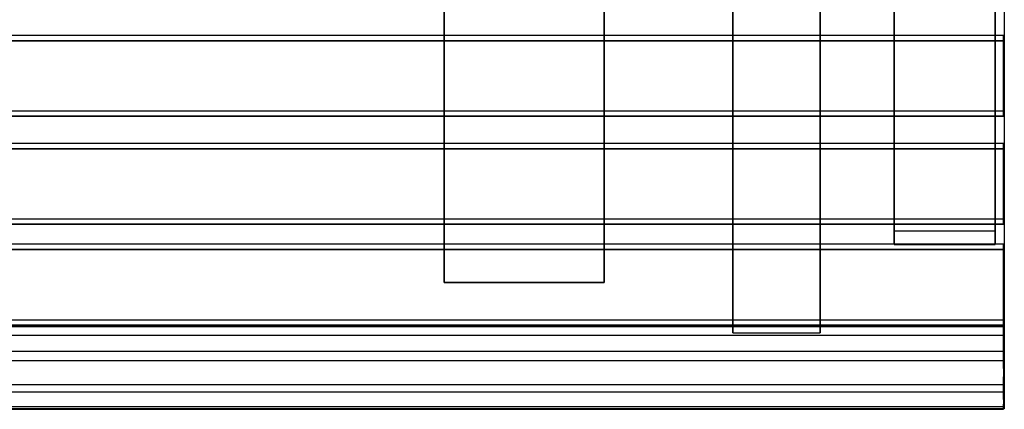
# Model space of a CAD drawing. Units: millimetres. Extents: x 1462 to 4051, y -550 to 1238.
# Drawn here: x 3404 to 3989, y -50 to 182 of the extents above; entities that cross this region are included whole.
import ezdxf

# ---------------------------------------------------------------- set-up
doc = ezdxf.new("R2010")
doc.units = ezdxf.units.MM
doc.header["$LTSCALE"] = 700
for name, color, linetype in [('HAGS-PLAN', 2, 'Continuous'), ('NB', 7, 'Continuous'), ('STEEL-BLACK', 7, 'Continuous')]:
    doc.layers.add(name, color=color, linetype=linetype)

msp = doc.modelspace()

# ---------------------------------------------------------------- linework, layer by layer
at = {"layer": 'HAGS-PLAN', "color": 246, "true_color": 0x711e1f}
msp.add_lwpolyline([(2229.16, 589.74), (3989.42, 589.74), (3989.42, -49.36), (2229.16, -49.36)], close=True, dxfattribs=at)
at = {"layer": 'NB', "color": 246, "true_color": 0x711e1f}
for points in [[(3988.92, 169.42, 410.51), (3988.92, 172.55, 455.4), (2228.92, 172.55, 455.4), (2228.92, 169.42, 410.51)], [(3988.92, 127.66, 458.54), (3988.92, 172.55, 455.4), (2228.92, 172.55, 455.4), (2228.92, 127.66, 458.54)], [(3988.92, 127.66, 458.54), (3988.92, 124.53, 413.65), (3988.92, 169.42, 410.51), (3988.92, 172.55, 455.4)], [(3988.92, 124.53, 413.65), (3988.92, 169.42, 410.51), (2228.92, 169.42, 410.51), (2228.92, 124.53, 413.65)], [(2228.92, 124.53, 413.65), (2228.92, 127.66, 458.54), (3988.92, 127.66, 458.54), (3988.92, 124.53, 413.65)], [(3988.92, 105.19, 415), (3988.92, 108.33, 459.89), (2228.92, 108.33, 459.89), (2228.92, 105.19, 415)], [(3988.92, 63.44, 463.03), (3988.92, 108.33, 459.89), (2228.92, 108.33, 459.89), (2228.92, 63.44, 463.03)], [(3988.92, 63.44, 463.03), (3988.92, 60.3, 418.14), (3988.92, 105.19, 415), (3988.92, 108.33, 459.89)], [(3988.92, 60.3, 418.14), (3988.92, 105.19, 415), (2228.92, 105.19, 415), (2228.92, 60.3, 418.14)], [(2228.92, 60.3, 418.14), (2228.92, 63.44, 463.03), (3988.92, 63.44, 463.03), (3988.92, 60.3, 418.14)], [(3988.92, 45.31, 419.19), (3988.92, 48.45, 464.08), (2228.92, 48.45, 464.08), (2228.92, 45.31, 419.19)], [(3988.92, 3.56, 467.22), (3988.92, 48.45, 464.08), (2228.92, 48.45, 464.08), (2228.92, 3.56, 467.22)], [(3988.92, 3.56, 467.22), (3988.92, 0.42, 422.33), (3988.92, 45.31, 419.19), (3988.92, 48.45, 464.08)], [(3988.92, 0.42, 422.33), (3988.92, 45.31, 419.19), (2228.92, 45.31, 419.19), (2228.92, 0.42, 422.33)], [(2228.92, 0.42, 422.33), (2228.92, 3.56, 467.22), (3988.92, 3.56, 467.22), (3988.92, 0.42, 422.33)], [(3988.92, -5.8, 390.69), (2228.92, -5.8, 390.69), (2228.92, -0.43, 467.5), (3988.92, -0.43, 467.5)], [(2228.92, -0.43, 467.5), (3988.92, -0.43, 467.5), (3988.92, -15.39, 468.55), (2228.92, -15.39, 468.55)], [(2228.92, -20.77, 391.73), (3988.92, -20.77, 391.73), (3988.92, -5.8, 390.69), (2228.92, -5.8, 390.69)], [(3988.92, -48.31, 442.28), (2228.92, -48.31, 442.28), (2228.92, -49.7, 422.33), (3988.92, -49.7, 422.33)]]:
    msp.add_3dface(points, dxfattribs=at)
for points, invisible_edges in [([(3988.92, -15.39, 468.55), (3988.92, -20.77, 391.73), (3988.92, -5.8, 390.69), (3988.92, -0.43, 467.5)], 1), ([(3988.92, -15.39, 468.55), (2228.92, -15.39, 468.55), (2228.92, -25.4, 466.48), (3988.92, -25.4, 466.48)], 4), ([(3988.92, -30.38, 395.17), (3988.92, -25.4, 466.48), (3988.92, -15.39, 468.55), (3988.92, -20.77, 391.73)], 5), ([(3988.92, -30.38, 395.17), (2228.92, -30.38, 395.17), (2228.92, -20.77, 391.73), (3988.92, -20.77, 391.73)], 1), ([(2228.92, -25.4, 466.48), (3988.92, -25.4, 466.48), (3988.92, -35.16, 461.28), (2228.92, -35.16, 461.28)], 1), ([(3988.92, -35.16, 461.28), (3988.92, -39.33, 401.68), (3988.92, -30.38, 395.17), (3988.92, -25.4, 466.48)], 5), ([(2228.92, -39.33, 401.68), (3988.92, -39.33, 401.68), (3988.92, -30.38, 395.17), (2228.92, -30.38, 395.17)], 4), ([(3988.92, -35.16, 461.28), (2228.92, -35.16, 461.28), (2228.92, -43.9, 452.01), (3988.92, -43.9, 452.01)], 4), ([(3988.92, -46.69, 412.08), (2228.92, -46.69, 412.08), (2228.92, -39.33, 401.68), (3988.92, -39.33, 401.68)], 1), ([(3988.92, -46.69, 412.08), (3988.92, -43.9, 452.01), (3988.92, -35.16, 461.28), (3988.92, -39.33, 401.68)], 5), ([(2228.92, -43.9, 452.01), (3988.92, -43.9, 452.01), (3988.92, -48.31, 442.28), (2228.92, -48.31, 442.28)], 1), ([(2228.92, -49.7, 422.33), (3988.92, -49.7, 422.33), (3988.92, -46.69, 412.08), (2228.92, -46.69, 412.08)], 4), ([(3988.92, -48.31, 442.28), (3988.92, -49.7, 422.33), (3988.92, -46.69, 412.08), (3988.92, -43.9, 452.01)], 4)]:
    msp.add_3dface(points, dxfattribs=dict(at, invisible_edges=invisible_edges))
at = {"layer": 'STEEL-BLACK', "color": 252}
for points, invisible_edges in [([(3827.92, 311.94, 383), (3827.92, -4.29, 405.12), (3827.92, -3.11, 422.08), (3827.92, 313.12, 399.96)], 8), ([(3879.92, -4.29, 405.12), (3879.92, 311.94, 383), (3827.92, 311.94, 383), (3827.92, -4.29, 405.12)], 2), ([(3879.92, 313.12, 399.96), (3879.92, -3.11, 422.08), (3879.92, -4.29, 405.12), (3879.92, 311.94, 383)], 8), ([(3656.42, 200.64), (3656.42, 200.64, 35), (3656.42, 25.64, 12), (3656.42, 25.64)], 1), ([(3751.42, 200.64, 35), (3656.42, 200.64, 35), (3656.42, 25.64, 12), (3751.42, 25.64, 12)], 1), ([(3751.42, 25.64), (3751.42, 25.64, 12), (3751.42, 200.64, 35), (3751.42, 200.64)], 4), ([(3923.92, 175.56, 658.42), (3923.92, 189.79, 661.82), (3923.92, 188.3, 669.68), (3923.92, 173.34, 666.1)], 10), ([(3983.92, 189.79, 661.82), (3983.92, 175.56, 658.42), (3923.92, 175.56, 658.42), (3923.92, 189.79, 661.82)], 10), ([(3923.92, 188.3, 669.68), (3923.92, 173.34, 666.1), (3983.92, 173.34, 666.1), (3983.92, 188.3, 669.68)], 10), ([(3983.92, 173.34, 666.1), (3983.92, 188.3, 669.68), (3983.92, 189.79, 661.82), (3983.92, 175.56, 658.42)], 10), ([(3923.92, 161.72, 653.7), (3923.92, 175.56, 658.42), (3923.92, 173.34, 666.1), (3923.92, 158.78, 661.14)], 10), ([(3983.92, 175.56, 658.42), (3983.92, 161.72, 653.7), (3923.92, 161.72, 653.7), (3923.92, 175.56, 658.42)], 10), ([(3923.92, 173.34, 666.1), (3923.92, 158.78, 661.14), (3983.92, 158.78, 661.14), (3983.92, 173.34, 666.1)], 10), ([(3983.92, 158.78, 661.14), (3983.92, 173.34, 666.1), (3983.92, 175.56, 658.42), (3983.92, 161.72, 653.7)], 10), ([(3983.92, 161.72, 653.7), (3983.92, 148.37, 647.71), (3923.92, 148.37, 647.71), (3923.92, 161.72, 653.7)], 10), ([(3923.92, 148.37, 647.71), (3923.92, 161.72, 653.7), (3923.92, 158.78, 661.14), (3923.92, 144.75, 654.84)], 10), ([(3923.92, 158.78, 661.14), (3923.92, 144.75, 654.84), (3983.92, 144.75, 654.84), (3983.92, 158.78, 661.14)], 10), ([(3983.92, 144.75, 654.84), (3983.92, 158.78, 661.14), (3983.92, 161.72, 653.7), (3983.92, 148.37, 647.71)], 10), ([(3923.92, 135.65, 640.49), (3923.92, 148.37, 647.71), (3923.92, 144.75, 654.84), (3923.92, 131.38, 647.26)], 10), ([(3983.92, 148.37, 647.71), (3983.92, 135.65, 640.49), (3923.92, 135.65, 640.49), (3923.92, 148.37, 647.71)], 10), ([(3983.92, 131.38, 647.26), (3983.92, 144.75, 654.84), (3983.92, 148.37, 647.71), (3983.92, 135.65, 640.49)], 10), ([(3923.92, 144.75, 654.84), (3923.92, 131.38, 647.26), (3983.92, 131.38, 647.26), (3983.92, 144.75, 654.84)], 10), ([(3923.92, 123.65, 632.11), (3923.92, 135.65, 640.49), (3923.92, 131.38, 647.26), (3923.92, 118.77, 638.45)], 10), ([(3983.92, 135.65, 640.49), (3983.92, 123.65, 632.11), (3923.92, 123.65, 632.11), (3923.92, 135.65, 640.49)], 10), ([(3983.92, 118.77, 638.45), (3983.92, 131.38, 647.26), (3983.92, 135.65, 640.49), (3983.92, 123.65, 632.11)], 10), ([(3923.92, 131.38, 647.26), (3923.92, 118.77, 638.45), (3983.92, 118.77, 638.45), (3983.92, 131.38, 647.26)], 10), ([(3923.92, 112.5, 622.65), (3923.92, 123.65, 632.11), (3923.92, 118.77, 638.45), (3923.92, 107.04, 628.5)], 10), ([(3983.92, 123.65, 632.11), (3983.92, 112.5, 622.65), (3923.92, 112.5, 622.65), (3923.92, 123.65, 632.11)], 10), ([(3983.92, 107.04, 628.5), (3983.92, 118.77, 638.45), (3983.92, 123.65, 632.11), (3983.92, 112.5, 622.65)], 10), ([(3923.92, 118.77, 638.45), (3923.92, 107.04, 628.5), (3983.92, 107.04, 628.5), (3983.92, 118.77, 638.45)], 10), ([(3983.92, 112.5, 622.65), (3983.92, 102.28, 612.18), (3923.92, 102.28, 612.18), (3923.92, 112.5, 622.65)], 10), ([(3923.92, 102.28, 612.18), (3923.92, 112.5, 622.65), (3923.92, 107.04, 628.5), (3923.92, 96.3, 617.49)], 10), ([(3983.92, 96.3, 617.49), (3983.92, 107.04, 628.5), (3983.92, 112.5, 622.65), (3983.92, 102.28, 612.18)], 10), ([(3923.92, 107.04, 628.5), (3923.92, 96.3, 617.49), (3983.92, 96.3, 617.49), (3983.92, 107.04, 628.5)], 10), ([(3923.92, 93.08, 600.8), (3923.92, 102.28, 612.18), (3923.92, 96.3, 617.49), (3923.92, 86.63, 605.53)], 10), ([(3983.92, 102.28, 612.18), (3983.92, 93.08, 600.8), (3923.92, 93.08, 600.8), (3923.92, 102.28, 612.18)], 10), ([(3983.92, 86.63, 605.53), (3983.92, 96.3, 617.49), (3983.92, 102.28, 612.18), (3983.92, 93.08, 600.8)], 10), ([(3923.92, 96.3, 617.49), (3923.92, 86.63, 605.53), (3983.92, 86.63, 605.53), (3983.92, 96.3, 617.49)], 10), ([(3923.92, 85, 588.61), (3923.92, 93.08, 600.8), (3923.92, 86.63, 605.53), (3923.92, 78.13, 592.72)], 10), ([(3983.92, 93.08, 600.8), (3983.92, 85, 588.61), (3923.92, 85, 588.61), (3923.92, 93.08, 600.8)], 10), ([(3983.92, 78.13, 592.72), (3983.92, 86.63, 605.53), (3983.92, 93.08, 600.8), (3983.92, 85, 588.61)], 10), ([(3923.92, 86.63, 605.53), (3923.92, 78.13, 592.72), (3983.92, 78.13, 592.72), (3983.92, 86.63, 605.53)], 10), ([(3983.92, 85, 588.61), (3983.92, 78.09, 575.72), (3923.92, 78.09, 575.72), (3923.92, 85, 588.61)], 10), ([(3923.92, 78.09, 575.72), (3923.92, 85, 588.61), (3923.92, 78.13, 592.72), (3923.92, 70.87, 579.16)], 10), ([(3983.92, 70.87, 579.16), (3983.92, 78.13, 592.72), (3983.92, 85, 588.61), (3983.92, 78.09, 575.72)], 10), ([(3923.92, 78.13, 592.72), (3923.92, 70.87, 579.16), (3983.92, 70.87, 579.16), (3983.92, 78.13, 592.72)], 10), ([(3923.92, 72.41, 562.23), (3923.92, 78.09, 575.72), (3923.92, 70.87, 579.16), (3923.92, 64.9, 564.98)], 10), ([(3983.92, 78.09, 575.72), (3983.92, 72.41, 562.23), (3923.92, 72.41, 562.23), (3923.92, 78.09, 575.72)], 10), ([(3983.92, 64.9, 564.98), (3983.92, 70.87, 579.16), (3983.92, 78.09, 575.72), (3983.92, 72.41, 562.23)], 10), ([(3983.92, 72.41, 562.23), (3983.92, 68.03, 548.27), (3923.92, 68.03, 548.27), (3923.92, 72.41, 562.23)], 10), ([(3923.92, 68.03, 548.27), (3923.92, 72.41, 562.23), (3923.92, 64.9, 564.98), (3923.92, 60.29, 550.31)], 10), ([(3923.92, 70.87, 579.16), (3923.92, 64.9, 564.98), (3983.92, 64.9, 564.98), (3983.92, 70.87, 579.16)], 10), ([(3983.92, 60.29, 550.31), (3983.92, 64.9, 564.98), (3983.92, 72.41, 562.23), (3983.92, 68.03, 548.27)], 10), ([(3923.92, 64.97, 533.97), (3923.92, 68.03, 548.27), (3923.92, 60.29, 550.31), (3923.92, 57.08, 535.27)], 10), ([(3983.92, 68.03, 548.27), (3983.92, 64.97, 533.97), (3923.92, 64.97, 533.97), (3923.92, 68.03, 548.27)], 10), ([(3983.92, 64.97, 533.97), (3983.92, 63.27, 519.44), (3923.92, 63.27, 519.44), (3923.92, 64.97, 533.97)], 10), ([(3923.92, 63.27, 519.44), (3923.92, 64.97, 533.97), (3923.92, 57.08, 535.27), (3923.92, 55.29, 520)], 10), ([(3923.92, 64.9, 564.98), (3923.92, 60.29, 550.31), (3983.92, 60.29, 550.31), (3983.92, 64.9, 564.98)], 10), ([(3983.92, 57.08, 535.27), (3983.92, 60.29, 550.31), (3983.92, 68.03, 548.27), (3983.92, 64.97, 533.97)], 10), ([(3983.92, 55.29, 520), (3983.92, 57.08, 535.27), (3983.92, 64.97, 533.97), (3983.92, 63.27, 519.44)], 10), ([(3923.92, 56.17, 417.92), (3923.92, 63.27, 519.44), (3923.92, 55.29, 520), (3923.92, 48.19, 418.47)], 2), ([(3983.92, 63.27, 519.44), (3983.92, 56.17, 417.92), (3923.92, 56.17, 417.92), (3923.92, 63.27, 519.44)], 8), ([(3923.92, 60.29, 550.31), (3923.92, 57.08, 535.27), (3983.92, 57.08, 535.27), (3983.92, 60.29, 550.31)], 10), ([(3983.92, 48.19, 418.47), (3983.92, 55.29, 520), (3983.92, 63.27, 519.44), (3983.92, 56.17, 417.92)], 2), ([(3923.92, 57.08, 535.27), (3923.92, 55.29, 520), (3983.92, 55.29, 520), (3983.92, 57.08, 535.27)], 10), ([(3923.92, 55.29, 520), (3923.92, 48.19, 418.47), (3983.92, 48.19, 418.47), (3983.92, 55.29, 520)], 8)]:
    msp.add_3dface(points, dxfattribs=dict(at, invisible_edges=invisible_edges))
msp.add_3dface([(3656.42, 25.64, 12), (3656.42, 25.64), (3751.42, 25.64), (3751.42, 25.64, 12)], dxfattribs=at)

doc.saveas('drawing.dxf')
